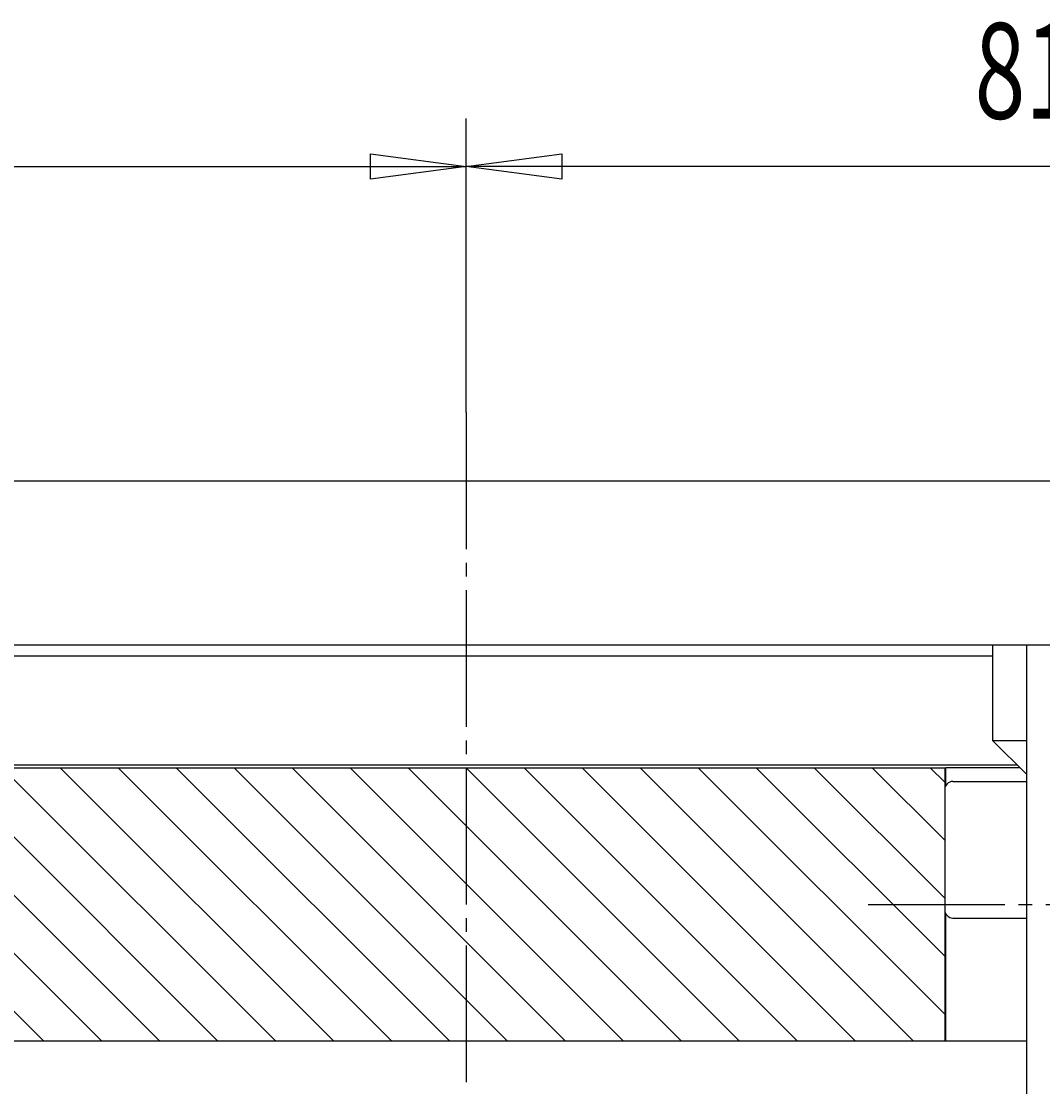
# Model space of a CAD drawing. Extents: x 0 to 1188, y 0 to 840.
# Drawn here: x 977 to 1052, y 651 to 729 of the extents above; entities that cross this region are included whole.
import ezdxf

# ---------------------------------------------------------------- set-up
doc = ezdxf.new("R2010")
doc.units = 0
doc.header["$MEASUREMENT"] = 0
for name, pattern in [('AUSGEZOGEN', [0]), ('HILFSLINIE', [0]), ('MITTELLINIE', [13, 10, -1, 1, -1])]:
    doc.linetypes.add(name, pattern=pattern)
for name, color, linetype in [('FERTIGUNGSBEMASSUNG', 7, 'AUSGEZOGEN'), ('MITTELLINIE', 7, 'AUSGEZOGEN'), ('SCHRAFFUR', 7, 'AUSGEZOGEN'), ('SICHTBARE_KANTE', 7, 'AUSGEZOGEN')]:
    doc.layers.add(name, color=color, linetype=linetype)
doc.dimstyles.get("Standard").update_dxf_attribs({"dimtxt": 0.18, "dimasz": 0.18, "dimexe": 0.18, "dimexo": 0.0625, "dimgap": 0.09, "dimtad": 0, "dimtih": 1, "dimtoh": 1, "dimdec": 4, "dimzin": 0, "dimtxsty": 'STANDARD', "dimcen": 0.09, "dimazin": 3, "dimtfac": 1, "dimtdec": 4, "dimtofl": 0, "dimtmove": 0, "dimatfit": 3, "dimtolj": 1, "dimtzin": 0})

# ---------------------------------------------------------------- blocks, each defined once
blk = doc.blocks.new('*D23')
at = {"layer": 'FERTIGUNGSBEMASSUNG', "color": 5, "linetype": 'HILFSLINIE'}
blk.add_line((914.574707, 718.203735), (1009.574707, 718.203735), dxfattribs=at)
for points in [[(914.574707, 565.204224), (914.574707, 718.203735), (921.574707, 719.125366), (921.574707, 717.282227), (914.574707, 718.203735), (914.574707, 721.703735)], [(1009.574707, 700.203735), (1009.574707, 718.203735), (1002.574707, 717.282227), (1002.574707, 719.125366), (1009.574707, 718.203735), (1009.574707, 721.703735)]]:
    blk.add_lwpolyline(points, dxfattribs=at)
at = {"layer": 'FERTIGUNGSBEMASSUNG', "color": 7, "linetype": 'AUSGEZOGEN', "width": 0.7}
blk.add_text('95', height=7, dxfattribs=at).set_placement((958.154724, 721.703735))
blk = doc.blocks.new('*D24')
at = {"layer": 'FERTIGUNGSBEMASSUNG', "color": 5, "linetype": 'HILFSLINIE'}
blk.add_line((1090.574707, 718.203735), (1009.574707, 718.203735), dxfattribs=at)
for points in [[(1009.574707, 700.203735), (1009.574707, 718.203735), (1016.574707, 719.125366), (1016.574707, 717.282227), (1009.574707, 718.203735), (1009.574707, 721.703735)], [(1090.574707, 669.832886), (1090.574707, 718.203735), (1083.574707, 717.282227), (1083.574707, 719.125366), (1090.574707, 718.203735), (1090.574707, 721.703735)]]:
    blk.add_lwpolyline(points, dxfattribs=at)
at = {"layer": 'FERTIGUNGSBEMASSUNG', "color": 7, "linetype": 'AUSGEZOGEN', "width": 0.7}
blk.add_text('81', height=7, dxfattribs=at).set_placement((1046.767212, 721.703735))
blk = doc.blocks.new('*X15')
at = {"layer": 'SCHRAFFUR', "color": 5, "linetype": 'HILFSLINIE'}
for p, q in [((995.633545, 654.203735), (975.633667, 674.203735)), ((979.876221, 674.203735), (999.876221, 654.203735)), ((1004.118896, 654.203735), (984.118896, 674.203735)), ((988.361572, 674.203735), (1008.361572, 654.203735)), ((1012.604126, 654.203735), (992.604126, 674.203735)), ((996.846802, 674.203735), (1016.846802, 654.203735)), ((1021.089478, 654.203735), (1001.089478, 674.203735)), ((1005.332031, 674.203735), (1025.332031, 654.203735)), ((1029.574707, 654.203735), (1009.574707, 674.203735)), ((1013.817383, 674.203735), (1033.817383, 654.203735)), ((1038.059937, 654.203735), (1018.059937, 674.203735)), ((1022.302612, 674.203735), (1042.302612, 654.203735)), ((1044.574707, 656.174316), (1026.545288, 674.203735)), ((1030.787964, 674.203735), (1044.574707, 660.41687)), ((1044.574707, 664.659546), (1035.030518, 674.203735)), ((1039.273193, 674.203735), (1044.574707, 668.902222)), ((1044.574707, 673.144897), (1043.515869, 674.203735)), ((974.574707, 671.02002), (991.390991, 654.203735)), ((987.148315, 654.203735), (974.574707, 666.777344)), ((974.574707, 662.534668), (982.905762, 654.203735)), ((978.663086, 654.203735), (974.574707, 658.292114))]:
    blk.add_line(p, q, dxfattribs=at)

msp = doc.modelspace()

# ---------------------------------------------------------------- linework, layer by layer
at = {"layer": 'MITTELLINIE', "color": 5, "linetype": 'MITTELLINIE'}
for p, q in [((1009.574707, 700.203857), (1009.574707, 434.203827)), ((1038.980957, 664.203735), (1092.624756, 664.203735))]:
    msp.add_line(p, q, dxfattribs=at)
at = {"layer": 'SICHTBARE_KANTE', "color": 7, "linetype": 'AUSGEZOGEN'}
for p, q in [((944.574707, 695.204102), (1074.574707, 695.203857)), ((944.574707, 683.204102), (1074.574707, 683.203857)), ((1048.074707, 683.203857), (1048.074707, 676.203857)), ((1050.574707, 617.404053), (1050.574707, 683.203857)), ((971.074707, 682.403809), (1048.074707, 682.403809)), ((1048.074707, 676.203857), (1050.574707, 676.203857)), ((1048.074707, 676.203857), (1050.574707, 673.703857)), ((1049.874756, 674.403809), (969.27478, 674.403809)), ((974.574707, 674.203735), (1044.574707, 674.203735)), ((1044.574707, 674.203735), (1044.574707, 654.203735)), ((1050.074707, 674.203735), (1044.624756, 674.203735)), ((1044.624756, 674.203735), (1044.624756, 672.843628)), ((1045.174683, 673.203979), (1050.574707, 673.203979)), ((1044.624756, 663.563965), (1044.624756, 654.203735)), ((1045.174683, 663.203857), (1050.574707, 663.203857)), ((1050.574707, 654.203735), (968.574707, 654.203735))]:
    msp.add_line(p, q, dxfattribs=at)
for centre, radius, start, end in [((1045.174683, 672.604004), 0.599999, 90, 180), ((1045.174683, 663.803833), 0.600006, 180, 270)]:
    msp.add_arc(centre, radius, start, end, dxfattribs=at)

# ---------------------------------------------------------------- block references
at = {"layer": 'SCHRAFFUR', "color": 7, "linetype": 'AUSGEZOGEN'}
msp.add_blockref('*X15', (0, 0), dxfattribs=at)

# ---------------------------------------------------------------- dimensions: what is measured, and where the dimension line sits
at = {"layer": 'FERTIGUNGSBEMASSUNG', "color": 5, "linetype": 'HILFSLINIE'}
dim = msp.add_linear_dim(base=(1009.574707, 718.203857), p1=(914.574707, 565.204224), p2=(1009.574707, 700.203857), dimstyle='Standard', dxfattribs=at)
dim.commit()
dim.dimension.update_dxf_attribs({"geometry": '*D23', "text_midpoint": (962.074707, 719.953857)})
dim = msp.add_linear_dim(base=(1009.574707, 718.203857), p1=(1090.574707, 669.832886), p2=(1009.574707, 700.203857), angle=180, dimstyle='Standard', dxfattribs=at)
dim.commit()
dim.dimension.update_dxf_attribs({"geometry": '*D24', "text_midpoint": (1050.074707, 719.953857)})

doc.saveas('drawing.dxf')
